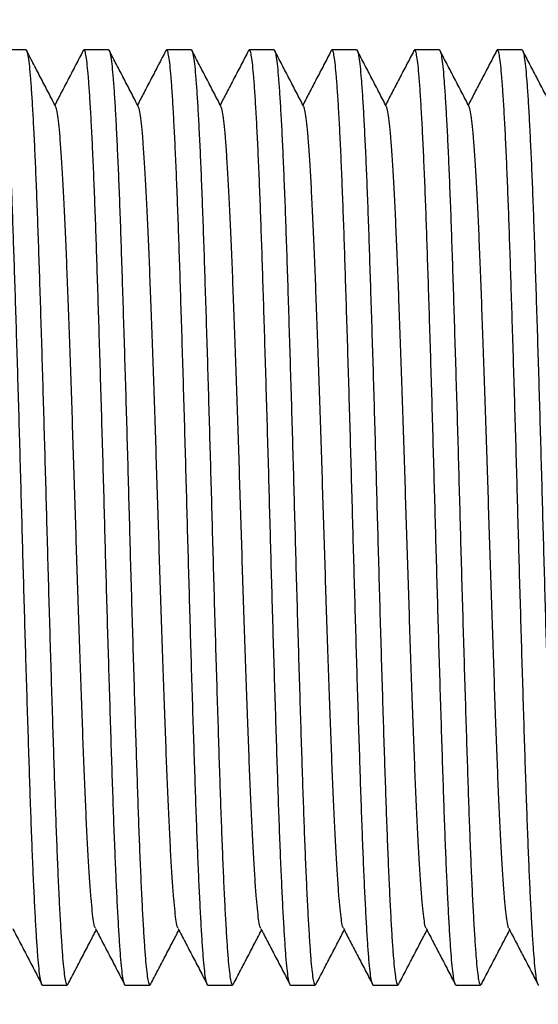
# Model space of a CAD drawing. Extents: x 0 to 1316, y 0 to 1010.
# Drawn here: x 820 to 848, y 799 to 853 of the extents above; entities that cross this region are included whole.
import ezdxf

# ---------------------------------------------------------------- set-up
doc = ezdxf.new("R2010")
doc.units = 0
doc.linetypes.add('SLD-CONTINUE', pattern=[0])
doc.layers.get('0').update_dxf_attribs({"linetype": 'CONTINUOUS'})
doc.layers.add('DESSIN_INFRAROUGE', color=7, linetype='SLD-CONTINUE')
doc.dimstyles.new('SLDDIMSTYLE3', dxfattribs={"dimtxt": 0, "dimasz": 30, "dimexe": 0, "dimexo": 0.0625, "dimgap": 0, "dimtad": 0, "dimtih": 1, "dimtoh": 1, "dimdec": 0, "dimrnd": 1e-09, "dimzin": 0, "dimtxsty": 'STANDARD', "dimblk1": 'NONE', "dimblk2": 'NONE', "dimsah": 1, "dimcen": 0.09, "dimazin": 3, "dimtfac": 30, "dimtdec": 0, "dimtofl": 0, "dimtmove": 0, "dimatfit": 3, "dimtolj": 1, "dimtzin": 0})

# ---------------------------------------------------------------- blocks, each defined once
blk = doc.blocks.new('_NONE')

msp = doc.modelspace()

# ---------------------------------------------------------------- linework, layer by layer
at = {"color": 7, "linetype": 'SLD-CONTINUE'}
for p, q in [((819.9089, 851.7161), (818.5598, 851.7161)), ((824.4439, 851.7161), (823.0948, 851.7161)), ((828.9789, 851.7161), (827.6298, 851.7161)), ((833.5139, 851.7161), (832.1648, 851.7161)), ((838.0489, 851.7161), (836.6998, 851.7161)), ((842.5839, 851.7161), (841.2348, 851.7161)), ((847.1189, 851.7161), (845.7698, 851.7161)), ((820.8273, 800.4661), (822.1764, 800.4661)), ((825.3623, 800.4661), (826.7114, 800.4661)), ((829.8973, 800.4661), (831.2464, 800.4661)), ((834.4323, 800.4661), (835.7815, 800.4661)), ((838.9673, 800.4661), (840.3164, 800.4661)), ((843.5023, 800.4661), (844.8515, 800.4661))]:
    msp.add_line(p, q, dxfattribs=at)
for points, knots in [([(820.8273, 800.4681), (820.8268, 800.4674), (820.8045, 800.4346), (820.761, 800.5519), (820.6968, 800.8369), (820.634, 801.3375), (820.5732, 802.0188), (820.511, 802.8815), (820.4478, 803.9202), (820.384, 805.1247), (820.3202, 806.4885), (820.2566, 808.0049), (820.1937, 809.6578), (820.1328, 811.4389), (820.0707, 813.3335), (820.0069, 815.3385), (819.9426, 817.4256), (819.8783, 819.5696), (819.8149, 821.7448), (819.7525, 823.9392), (819.6918, 826.1509), (819.6307, 828.376), (819.5672, 830.6089), (819.5026, 832.8204), (819.4375, 834.984), (819.3733, 837.0621), (819.3103, 839.033), (819.2494, 840.8843), (819.1895, 842.6254), (819.127, 844.262), (819.063, 845.7805), (818.998, 847.1584), (818.9331, 848.3701), (818.8692, 849.4027), (818.8072, 850.2446), (818.7471, 850.8994), (818.6853, 851.3719), (818.6223, 851.6501), (818.5666, 851.7532), (818.5322, 851.6804), (818.5191, 851.6526)], [0, 0, 0, 0, 0.0005664, 0.0282908, 0.0559065, 0.0833076, 0.1104611, 0.1378231, 0.1649208, 0.1921399, 0.2193778, 0.2465314, 0.2739872, 0.3011654, 0.328465, 0.3560161, 0.383714, 0.4109562, 0.4381327, 0.4651419, 0.4918859, 0.5191185, 0.5466243, 0.5742998, 0.6020375, 0.6297285, 0.6567755, 0.6835748, 0.7102722, 0.7372403, 0.7648884, 0.7926219, 0.8203321, 0.8479106, 0.8752523, 0.9019239, 0.9288478, 0.9559751, 0.9832053, 1, 1, 1, 1]), ([(819.9089, 851.7141), (819.9094, 851.7148), (819.9317, 851.7476), (819.9752, 851.6303), (820.0394, 851.3453), (820.1022, 850.8447), (820.163, 850.1634), (820.2251, 849.3007), (820.2884, 848.262), (820.3522, 847.0575), (820.416, 845.6937), (820.4796, 844.1773), (820.5425, 842.5244), (820.6034, 840.7433), (820.6655, 838.8487), (820.7293, 836.8437), (820.7936, 834.7566), (820.8579, 832.6126), (820.9213, 830.4374), (820.9837, 828.2431), (821.0444, 826.0313), (821.1055, 823.8062), (821.169, 821.5733), (821.2336, 819.3619), (821.2986, 817.1982), (821.363, 815.1201), (821.4259, 813.1492), (821.4867, 811.2979), (821.5467, 809.5568), (821.6092, 807.9202), (821.6732, 806.4017), (821.7382, 805.0238), (821.8031, 803.8121), (821.867, 802.7795), (821.929, 801.9376), (821.9891, 801.2829), (822.0509, 800.8103), (822.1139, 800.5321), (822.1696, 800.429), (822.204, 800.5018), (822.2171, 800.5296)], [0, 0, 0, 0, 0.0005664, 0.0282908, 0.0559065, 0.0833076, 0.1104611, 0.1378231, 0.1649208, 0.1921399, 0.2193778, 0.2465314, 0.2739872, 0.3011654, 0.328465, 0.3560161, 0.383714, 0.4109562, 0.4381327, 0.4651419, 0.4918859, 0.5191185, 0.5466243, 0.5742998, 0.6020375, 0.6297285, 0.6567755, 0.6835748, 0.7102722, 0.7372403, 0.7648884, 0.7926219, 0.8203321, 0.8479106, 0.8752523, 0.9019239, 0.9288478, 0.9559751, 0.9832053, 1, 1, 1, 1]), ([(821.5479, 848.6129), (821.4147, 848.8682), (821.1483, 849.3787), (820.7487, 850.1446), (820.3491, 850.9106), (820.0828, 851.4213), (819.9496, 851.6767)], [0, 0, 0, 0, 0.2499484, 0.4999328, 0.7499498, 1, 1, 1, 1]), ([(823.0541, 851.6767), (822.9209, 851.4213), (822.6546, 850.9106), (822.255, 850.1446), (821.8707, 849.4081), (821.6197, 848.927), (821.5019, 848.7011)], [0, 0, 0, 0, 0.2574627, 0.5148912, 0.7722861, 1, 1, 1, 1]), ([(825.3623, 800.4681), (825.3618, 800.4674), (825.3395, 800.4346), (825.2961, 800.5519), (825.2318, 800.8369), (825.1689, 801.3375), (825.1082, 802.0188), (825.046, 802.8815), (824.9828, 803.9202), (824.9191, 805.1247), (824.8552, 806.4885), (824.7916, 808.0049), (824.7287, 809.6578), (824.6678, 811.4389), (824.6057, 813.3335), (824.5419, 815.3385), (824.4776, 817.4256), (824.4133, 819.5696), (824.3499, 821.7448), (824.2875, 823.9392), (824.2268, 826.1509), (824.1657, 828.376), (824.1022, 830.6089), (824.0376, 832.8204), (823.9725, 834.984), (823.9082, 837.0621), (823.8453, 839.033), (823.7845, 840.8843), (823.7245, 842.6254), (823.6621, 844.262), (823.598, 845.7805), (823.533, 847.1584), (823.4681, 848.3701), (823.4042, 849.4027), (823.3422, 850.2446), (823.2821, 850.8994), (823.2203, 851.3719), (823.1572, 851.6501), (823.1016, 851.7532), (823.0672, 851.6804), (823.0541, 851.6526)], [0, 0, 0, 0, 0.0005664, 0.0282907, 0.0559065, 0.0833076, 0.1104611, 0.1378231, 0.1649208, 0.1921399, 0.2193778, 0.2465314, 0.2739872, 0.3011654, 0.328465, 0.3560161, 0.383714, 0.4109562, 0.4381327, 0.4651419, 0.4918859, 0.5191185, 0.5466243, 0.5742998, 0.6020375, 0.6297285, 0.6567755, 0.6835748, 0.7102722, 0.7372403, 0.7648884, 0.7926219, 0.8203321, 0.8479106, 0.8752523, 0.9019239, 0.9288477, 0.9559751, 0.9832053, 1, 1, 1, 1]), ([(824.4439, 851.7141), (824.4444, 851.7148), (824.4667, 851.7476), (824.5101, 851.6303), (824.5744, 851.3453), (824.6373, 850.8447), (824.698, 850.1634), (824.7602, 849.3007), (824.8234, 848.262), (824.8871, 847.0575), (824.951, 845.6937), (825.0146, 844.1773), (825.0775, 842.5244), (825.1384, 840.7433), (825.2005, 838.8487), (825.2643, 836.8437), (825.3286, 834.7566), (825.3929, 832.6126), (825.4563, 830.4374), (825.5187, 828.2431), (825.5794, 826.0313), (825.6405, 823.8062), (825.704, 821.5733), (825.7686, 819.3619), (825.8337, 817.1982), (825.898, 815.1201), (825.9609, 813.1492), (826.0218, 811.2979), (826.0817, 809.5568), (826.1442, 807.9202), (826.2082, 806.4017), (826.2732, 805.0238), (826.3381, 803.8121), (826.402, 802.7795), (826.464, 801.9376), (826.5241, 801.2829), (826.5859, 800.8103), (826.649, 800.5321), (826.7046, 800.429), (826.739, 800.5018), (826.7521, 800.5296)], [0, 0, 0, 0, 0.0005664, 0.0282907, 0.0559065, 0.0833076, 0.1104611, 0.1378231, 0.1649208, 0.1921399, 0.2193778, 0.2465314, 0.2739872, 0.3011654, 0.328465, 0.3560161, 0.383714, 0.4109562, 0.4381327, 0.4651419, 0.4918859, 0.5191185, 0.5466243, 0.5742998, 0.6020375, 0.6297285, 0.6567755, 0.6835748, 0.7102722, 0.7372403, 0.7648884, 0.7926219, 0.8203321, 0.8479106, 0.8752523, 0.9019239, 0.9288477, 0.9559751, 0.9832053, 1, 1, 1, 1]), ([(826.0829, 848.6129), (825.9497, 848.8682), (825.6833, 849.3787), (825.2837, 850.1446), (824.8842, 850.9106), (824.6178, 851.4213), (824.4846, 851.6767)], [0, 0, 0, 0, 0.2499534, 0.4999378, 0.7499498, 1, 1, 1, 1]), ([(827.5891, 851.6767), (827.4559, 851.4213), (827.1895, 850.9106), (826.79, 850.1446), (826.4058, 849.4081), (826.1547, 848.927), (826.0368, 848.7011)], [0, 0, 0, 0, 0.2574627, 0.5148912, 0.7722809, 1, 1, 1, 1]), ([(829.8973, 800.4681), (829.8968, 800.4674), (829.8745, 800.4346), (829.831, 800.5519), (829.7668, 800.8369), (829.704, 801.3375), (829.6432, 802.0188), (829.5811, 802.8815), (829.5178, 803.9202), (829.454, 805.1247), (829.3902, 806.4885), (829.3266, 808.0049), (829.2637, 809.6578), (829.2028, 811.4389), (829.1407, 813.3335), (829.0769, 815.3385), (829.0126, 817.4256), (828.9483, 819.5696), (828.8849, 821.7448), (828.8225, 823.9392), (828.7618, 826.1509), (828.7007, 828.376), (828.6372, 830.6089), (828.5726, 832.8204), (828.5076, 834.984), (828.4432, 837.0621), (828.3803, 839.033), (828.3194, 840.8843), (828.2595, 842.6254), (828.197, 844.262), (828.133, 845.7805), (828.068, 847.1584), (828.0031, 848.3701), (827.9392, 849.4027), (827.8772, 850.2446), (827.8171, 850.8994), (827.7553, 851.3719), (827.6923, 851.6501), (827.6366, 851.7532), (827.6022, 851.6804), (827.5891, 851.6526)], [0, 0, 0, 0, 0.0005664, 0.0282908, 0.0559065, 0.0833076, 0.1104611, 0.1378231, 0.1649208, 0.1921399, 0.2193778, 0.2465314, 0.2739872, 0.3011654, 0.328465, 0.3560161, 0.383714, 0.4109562, 0.4381327, 0.4651419, 0.4918859, 0.5191185, 0.5466243, 0.5742998, 0.6020375, 0.6297285, 0.6567755, 0.6835748, 0.7102722, 0.7372403, 0.7648884, 0.7926219, 0.8203321, 0.8479106, 0.8752523, 0.9019239, 0.9288478, 0.9559751, 0.9832053, 1, 1, 1, 1]), ([(828.9789, 851.7141), (828.9794, 851.7148), (829.0017, 851.7476), (829.0452, 851.6303), (829.1094, 851.3453), (829.1722, 850.8447), (829.233, 850.1634), (829.2951, 849.3007), (829.3584, 848.262), (829.4222, 847.0575), (829.486, 845.6937), (829.5496, 844.1773), (829.6125, 842.5244), (829.6734, 840.7433), (829.7355, 838.8487), (829.7993, 836.8437), (829.8636, 834.7566), (829.9279, 832.6126), (829.9913, 830.4374), (830.0537, 828.2431), (830.1144, 826.0313), (830.1755, 823.8062), (830.239, 821.5733), (830.3036, 819.3619), (830.3686, 817.1982), (830.433, 815.1201), (830.4959, 813.1492), (830.5568, 811.2979), (830.6167, 809.5568), (830.6792, 807.9202), (830.7432, 806.4017), (830.8082, 805.0238), (830.8731, 803.8121), (830.937, 802.7795), (830.999, 801.9376), (831.0591, 801.2829), (831.1209, 800.8103), (831.1839, 800.5321), (831.2396, 800.429), (831.274, 800.5018), (831.2871, 800.5296)], [0, 0, 0, 0, 0.0005664, 0.0282908, 0.0559065, 0.0833076, 0.1104611, 0.1378231, 0.1649208, 0.1921399, 0.2193778, 0.2465314, 0.2739872, 0.3011654, 0.328465, 0.3560161, 0.383714, 0.4109562, 0.4381327, 0.4651419, 0.4918859, 0.5191185, 0.5466243, 0.5742998, 0.6020375, 0.6297285, 0.6567755, 0.6835748, 0.7102722, 0.7372403, 0.7648884, 0.7926219, 0.8203321, 0.8479106, 0.8752523, 0.9019239, 0.9288478, 0.9559751, 0.9832053, 1, 1, 1, 1]), ([(830.6179, 848.6129), (830.4847, 848.8682), (830.2183, 849.3787), (829.8187, 850.1446), (829.4191, 850.9106), (829.1528, 851.4213), (829.0196, 851.6767)], [0, 0, 0, 0, 0.2499484, 0.4999328, 0.7499498, 1, 1, 1, 1]), ([(832.1241, 851.6767), (831.9909, 851.4213), (831.7246, 850.9106), (831.325, 850.1446), (830.9408, 849.4081), (830.6897, 848.927), (830.5719, 848.7011)], [0, 0, 0, 0, 0.2574627, 0.5148912, 0.7722861, 1, 1, 1, 1]), ([(834.4323, 800.4681), (834.4318, 800.4674), (834.4095, 800.4346), (834.3661, 800.5519), (834.3018, 800.8369), (834.2389, 801.3375), (834.1782, 802.0188), (834.116, 802.8815), (834.0528, 803.9202), (833.9891, 805.1247), (833.9252, 806.4885), (833.8616, 808.0049), (833.7987, 809.6578), (833.7378, 811.4389), (833.6757, 813.3335), (833.6119, 815.3385), (833.5476, 817.4256), (833.4833, 819.5696), (833.4199, 821.7448), (833.3575, 823.9392), (833.2968, 826.1509), (833.2357, 828.376), (833.1722, 830.6089), (833.1076, 832.8204), (833.0425, 834.984), (832.9782, 837.0621), (832.9153, 839.033), (832.8545, 840.8843), (832.7945, 842.6254), (832.7321, 844.262), (832.668, 845.7805), (832.603, 847.1584), (832.5381, 848.3701), (832.4742, 849.4027), (832.4122, 850.2446), (832.3521, 850.8994), (832.2903, 851.3719), (832.2272, 851.6501), (832.1716, 851.7532), (832.1372, 851.6804), (832.1241, 851.6526)], [0, 0, 0, 0, 0.0005664, 0.0282907, 0.0559065, 0.0833076, 0.1104611, 0.1378231, 0.1649208, 0.1921399, 0.2193778, 0.2465314, 0.2739872, 0.3011654, 0.328465, 0.3560161, 0.383714, 0.4109562, 0.4381327, 0.4651419, 0.4918859, 0.5191185, 0.5466243, 0.5742998, 0.6020375, 0.6297285, 0.6567755, 0.6835748, 0.7102722, 0.7372403, 0.7648884, 0.7926219, 0.8203321, 0.8479106, 0.8752523, 0.9019239, 0.9288477, 0.9559751, 0.9832053, 1, 1, 1, 1]), ([(833.5139, 851.7141), (833.5144, 851.7148), (833.5367, 851.7476), (833.5801, 851.6303), (833.6444, 851.3453), (833.7073, 850.8447), (833.768, 850.1634), (833.8302, 849.3007), (833.8934, 848.262), (833.9571, 847.0575), (834.021, 845.6937), (834.0846, 844.1773), (834.1475, 842.5244), (834.2084, 840.7433), (834.2705, 838.8487), (834.3343, 836.8437), (834.3986, 834.7566), (834.4629, 832.6126), (834.5263, 830.4374), (834.5887, 828.2431), (834.6494, 826.0313), (834.7105, 823.8062), (834.774, 821.5733), (834.8386, 819.3619), (834.9037, 817.1982), (834.968, 815.1201), (835.0309, 813.1492), (835.0917, 811.2979), (835.1517, 809.5568), (835.2141, 807.9202), (835.2782, 806.4017), (835.3432, 805.0238), (835.4081, 803.8121), (835.472, 802.7795), (835.534, 801.9376), (835.5941, 801.2829), (835.6559, 800.8103), (835.719, 800.5321), (835.7746, 800.429), (835.809, 800.5018), (835.8221, 800.5296)], [0, 0, 0, 0, 0.0005664, 0.0282907, 0.0559065, 0.0833076, 0.1104611, 0.1378231, 0.1649208, 0.1921399, 0.2193778, 0.2465314, 0.2739872, 0.3011654, 0.328465, 0.3560161, 0.383714, 0.4109562, 0.4381327, 0.4651419, 0.4918859, 0.5191185, 0.5466243, 0.5742998, 0.6020375, 0.6297285, 0.6567755, 0.6835748, 0.7102722, 0.7372403, 0.7648884, 0.7926219, 0.8203321, 0.8479106, 0.8752523, 0.9019239, 0.9288477, 0.9559751, 0.9832053, 1, 1, 1, 1]), ([(835.1529, 848.6129), (835.0197, 848.8682), (834.7533, 849.3787), (834.3537, 850.1446), (833.9541, 850.9106), (833.6878, 851.4213), (833.5546, 851.6767)], [0, 0, 0, 0, 0.24995341, 0.49993777, 0.7499548, 1, 1, 1, 1]), ([(836.6591, 851.6767), (836.5259, 851.4213), (836.2595, 850.9106), (835.86, 850.1446), (835.4758, 849.4081), (835.2247, 848.927), (835.1068, 848.7011)], [0, 0, 0, 0, 0.2574627, 0.5148912, 0.7722809, 1, 1, 1, 1]), ([(838.9673, 800.4681), (838.9668, 800.4674), (838.9445, 800.4346), (838.901, 800.5519), (838.8368, 800.8369), (838.774, 801.3375), (838.7132, 802.0188), (838.6511, 802.8815), (838.5878, 803.9202), (838.524, 805.1247), (838.4602, 806.4885), (838.3966, 808.0049), (838.3337, 809.6578), (838.2728, 811.4389), (838.2107, 813.3335), (838.1469, 815.3385), (838.0826, 817.4256), (838.0183, 819.5696), (837.9549, 821.7448), (837.8925, 823.9392), (837.8318, 826.1509), (837.7707, 828.376), (837.7072, 830.6089), (837.6426, 832.8204), (837.5776, 834.984), (837.5132, 837.0621), (837.4503, 839.033), (837.3894, 840.8843), (837.3295, 842.6254), (837.267, 844.262), (837.203, 845.7805), (837.138, 847.1584), (837.0731, 848.3701), (837.0092, 849.4027), (836.9472, 850.2446), (836.8871, 850.8994), (836.8253, 851.3719), (836.7623, 851.6501), (836.7066, 851.7532), (836.6722, 851.6804), (836.6591, 851.6526)], [0, 0, 0, 0, 0.0005664, 0.0282908, 0.0559065, 0.0833076, 0.1104611, 0.1378231, 0.1649208, 0.1921399, 0.2193778, 0.2465314, 0.2739872, 0.3011654, 0.328465, 0.3560161, 0.383714, 0.4109562, 0.4381327, 0.4651419, 0.4918859, 0.5191185, 0.5466243, 0.5742998, 0.6020375, 0.6297285, 0.6567755, 0.6835748, 0.7102722, 0.7372403, 0.7648884, 0.7926219, 0.8203321, 0.8479106, 0.8752523, 0.9019239, 0.9288478, 0.9559751, 0.9832053, 1, 1, 1, 1]), ([(838.0489, 851.7141), (838.0494, 851.7148), (838.0717, 851.7476), (838.1152, 851.6303), (838.1794, 851.3453), (838.2422, 850.8447), (838.303, 850.1634), (838.3652, 849.3007), (838.4284, 848.262), (838.4922, 847.0575), (838.556, 845.6937), (838.6196, 844.1773), (838.6825, 842.5244), (838.7434, 840.7433), (838.8055, 838.8487), (838.8693, 836.8437), (838.9336, 834.7566), (838.9979, 832.6126), (839.0613, 830.4374), (839.1237, 828.2431), (839.1844, 826.0313), (839.2455, 823.8062), (839.309, 821.5733), (839.3736, 819.3619), (839.4387, 817.1982), (839.5029, 815.1201), (839.5659, 813.1492), (839.6268, 811.2979), (839.6867, 809.5568), (839.7492, 807.9202), (839.8132, 806.4017), (839.8782, 805.0238), (839.9431, 803.8121), (840.007, 802.7795), (840.069, 801.9376), (840.1291, 801.2829), (840.1909, 800.8103), (840.2539, 800.5321), (840.3096, 800.429), (840.344, 800.5018), (840.3571, 800.5296)], [0, 0, 0, 0, 0.0005664, 0.0282908, 0.0559065, 0.0833076, 0.1104611, 0.1378231, 0.1649208, 0.1921399, 0.2193778, 0.2465314, 0.2739872, 0.3011654, 0.328465, 0.3560161, 0.383714, 0.4109562, 0.4381327, 0.4651419, 0.4918859, 0.5191185, 0.5466243, 0.5742998, 0.6020375, 0.6297285, 0.6567755, 0.6835748, 0.7102722, 0.7372403, 0.7648884, 0.7926219, 0.8203321, 0.8479106, 0.8752523, 0.9019239, 0.9288478, 0.9559751, 0.9832053, 1, 1, 1, 1]), ([(839.6879, 848.6129), (839.5547, 848.8682), (839.2883, 849.3787), (838.8887, 850.1446), (838.4891, 850.9106), (838.2228, 851.4213), (838.0896, 851.6767)], [0, 0, 0, 0, 0.2499484, 0.4999328, 0.7499498, 1, 1, 1, 1]), ([(841.1941, 851.6767), (841.0609, 851.4213), (840.7946, 850.9106), (840.395, 850.1446), (840.0108, 849.4081), (839.7597, 848.927), (839.6419, 848.7011)], [0, 0, 0, 0, 0.2574627, 0.5148912, 0.7722861, 1, 1, 1, 1]), ([(843.5023, 800.4681), (843.5018, 800.4674), (843.4795, 800.4346), (843.4361, 800.5519), (843.3718, 800.8369), (843.3089, 801.3375), (843.2482, 802.0188), (843.186, 802.8815), (843.1228, 803.9202), (843.0591, 805.1247), (842.9952, 806.4885), (842.9316, 808.0049), (842.8687, 809.6578), (842.8078, 811.4389), (842.7457, 813.3335), (842.682, 815.3385), (842.6176, 817.4256), (842.5533, 819.5696), (842.4899, 821.7448), (842.4276, 823.9392), (842.3668, 826.1509), (842.3057, 828.376), (842.2422, 830.6089), (842.1776, 832.8204), (842.1125, 834.984), (842.0482, 837.0621), (841.9853, 839.033), (841.9244, 840.8843), (841.8645, 842.6254), (841.802, 844.262), (841.738, 845.7805), (841.673, 847.1584), (841.6081, 848.3701), (841.5442, 849.4027), (841.4821, 850.2446), (841.4221, 850.8994), (841.3603, 851.3719), (841.2972, 851.6501), (841.2416, 851.7532), (841.2072, 851.6804), (841.1941, 851.6526)], [0, 0, 0, 0, 0.0005664, 0.0282907, 0.0559065, 0.0833076, 0.1104611, 0.1378231, 0.1649208, 0.1921399, 0.2193778, 0.2465314, 0.2739872, 0.3011654, 0.328465, 0.3560161, 0.383714, 0.4109562, 0.4381327, 0.4651419, 0.4918859, 0.5191185, 0.5466243, 0.5742998, 0.6020375, 0.6297285, 0.6567755, 0.6835748, 0.7102722, 0.7372403, 0.7648884, 0.7926219, 0.8203321, 0.8479106, 0.8752523, 0.9019239, 0.9288478, 0.9559751, 0.9832053, 1, 1, 1, 1]), ([(842.5839, 851.7141), (842.5844, 851.7148), (842.6067, 851.7476), (842.6501, 851.6303), (842.7144, 851.3453), (842.7773, 850.8447), (842.838, 850.1634), (842.9002, 849.3007), (842.9634, 848.262), (843.0271, 847.0575), (843.091, 845.6937), (843.1546, 844.1773), (843.2175, 842.5244), (843.2784, 840.7433), (843.3405, 838.8487), (843.4043, 836.8437), (843.4686, 834.7566), (843.5329, 832.6126), (843.5963, 830.4374), (843.6587, 828.2431), (843.7194, 826.0313), (843.7805, 823.8062), (843.844, 821.5733), (843.9086, 819.3619), (843.9737, 817.1982), (844.038, 815.1201), (844.1009, 813.1492), (844.1617, 811.2979), (844.2217, 809.5568), (844.2841, 807.9202), (844.3482, 806.4017), (844.4132, 805.0238), (844.4781, 803.8121), (844.542, 802.7795), (844.604, 801.9376), (844.6641, 801.2829), (844.7259, 800.8103), (844.789, 800.5321), (844.8446, 800.429), (844.879, 800.5018), (844.8921, 800.5296)], [0, 0, 0, 0, 0.0005664, 0.0282907, 0.0559065, 0.0833076, 0.1104611, 0.1378231, 0.1649208, 0.1921399, 0.2193778, 0.2465314, 0.2739872, 0.3011654, 0.328465, 0.3560161, 0.383714, 0.4109562, 0.4381327, 0.4651419, 0.4918859, 0.5191185, 0.5466243, 0.5742998, 0.6020375, 0.6297285, 0.6567755, 0.6835748, 0.7102722, 0.7372403, 0.7648884, 0.7926219, 0.8203321, 0.8479106, 0.8752523, 0.9019239, 0.9288478, 0.9559751, 0.9832053, 1, 1, 1, 1]), ([(844.2229, 848.6129), (844.0897, 848.8682), (843.8233, 849.3787), (843.4237, 850.1446), (843.0241, 850.9106), (842.7578, 851.4213), (842.6246, 851.6767)], [0, 0, 0, 0, 0.24995341, 0.49993777, 0.7499548, 1, 1, 1, 1]), ([(845.7291, 851.6767), (845.5959, 851.4213), (845.3296, 850.9106), (844.93, 850.1446), (844.5458, 849.4081), (844.2947, 848.927), (844.1768, 848.7011)], [0, 0, 0, 0, 0.2574627, 0.5148912, 0.7722809, 1, 1, 1, 1]), ([(848.0372, 800.4681), (848.0368, 800.4674), (848.0151, 800.4346), (847.9708, 800.5519), (847.9069, 800.8369), (847.844, 801.3375), (847.7832, 802.0188), (847.721, 802.8815), (847.6578, 803.9202), (847.594, 805.1247), (847.5302, 806.4885), (847.4666, 808.0049), (847.4038, 809.6578), (847.3428, 811.4389), (847.2807, 813.3335), (847.2169, 815.3385), (847.1526, 817.4256), (847.0883, 819.5696), (847.0249, 821.7448), (846.9625, 823.9392), (846.9018, 826.1509), (846.8407, 828.376), (846.7772, 830.6089), (846.7126, 832.8204), (846.6476, 834.984), (846.5832, 837.0621), (846.5203, 839.033), (846.4595, 840.8843), (846.3995, 842.6254), (846.337, 844.262), (846.273, 845.7805), (846.208, 847.1584), (846.1431, 848.3701), (846.0792, 849.4027), (846.0172, 850.2446), (845.9571, 850.8994), (845.8953, 851.3719), (845.8323, 851.6501), (845.7766, 851.7532), (845.7422, 851.6804), (845.7291, 851.6526)], [0, 0, 0, 0, 0.0005664, 0.0282907, 0.0559065, 0.0833076, 0.1104611, 0.1378231, 0.1649208, 0.1921399, 0.2193778, 0.2465314, 0.2739872, 0.3011654, 0.328465, 0.3560161, 0.383714, 0.4109562, 0.4381327, 0.4651419, 0.4918859, 0.5191185, 0.5466243, 0.5742998, 0.6020375, 0.6297285, 0.6567755, 0.6835748, 0.7102722, 0.7372403, 0.7648884, 0.7926219, 0.8203321, 0.8479106, 0.8752523, 0.9019239, 0.9288478, 0.9559751, 0.9832053, 1, 1, 1, 1]), ([(847.1189, 851.7141), (847.1194, 851.7148), (847.1417, 851.7476), (847.1852, 851.6303), (847.2494, 851.3453), (847.3122, 850.8447), (847.373, 850.1634), (847.4352, 849.3007), (847.4984, 848.262), (847.5622, 847.0575), (847.626, 845.6937), (847.6896, 844.1773), (847.7525, 842.5244), (847.8134, 840.7433), (847.8755, 838.8487), (847.9393, 836.8437), (848.0036, 834.7566), (848.0679, 832.6126), (848.1313, 830.4374), (848.1937, 828.2431), (848.2544, 826.0313), (848.3155, 823.8062), (848.379, 821.5733), (848.4436, 819.3619), (848.5087, 817.1982), (848.5729, 815.1201), (848.6359, 813.1492), (848.6968, 811.2979), (848.7567, 809.5568), (848.8192, 807.9202), (848.8832, 806.4017), (848.9483, 805.0238), (849.013, 803.8121), (849.077, 802.7795), (849.139, 801.9376), (849.1991, 801.2829), (849.2609, 800.8103), (849.3239, 800.5321), (849.3796, 800.429), (849.414, 800.5018), (849.4271, 800.5296)], [0, 0, 0, 0, 0.0005664, 0.0282908, 0.0559065, 0.0833076, 0.1104611, 0.1378231, 0.1649208, 0.1921399, 0.2193778, 0.2465314, 0.2739872, 0.3011654, 0.328465, 0.3560161, 0.383714, 0.4109562, 0.4381327, 0.4651419, 0.4918859, 0.5191185, 0.5466243, 0.5742998, 0.6020375, 0.6297285, 0.6567755, 0.6835748, 0.7102722, 0.7372403, 0.7648884, 0.7926219, 0.8203321, 0.8479106, 0.8752523, 0.9019239, 0.9288478, 0.9559751, 0.9832053, 1, 1, 1, 1]), ([(848.7579, 848.6129), (848.6247, 848.8682), (848.3583, 849.3787), (847.9587, 850.1446), (847.5592, 850.9106), (847.2928, 851.4213), (847.1596, 851.6767)], [0, 0, 0, 0, 0.2499484, 0.4999328, 0.7499498, 1, 1, 1, 1]), ([(823.7234, 803.5948), (823.7145, 803.6051), (823.6817, 803.6434), (823.6255, 803.9349), (823.556, 804.4611), (823.4879, 805.2059), (823.417, 806.1497), (823.3449, 807.2942), (823.2723, 808.6241), (823.2004, 810.1202), (823.1299, 811.7593), (823.062, 813.5291), (822.9921, 815.4222), (822.9204, 817.4313), (822.8478, 819.5326), (822.7755, 821.6959), (822.7043, 823.889), (822.6356, 826.0911), (822.5668, 828.2932), (822.4957, 830.4864), (822.4234, 832.6496), (822.3509, 834.751), (822.2791, 836.7601), (822.2091, 838.6531), (822.1413, 840.4229), (822.0708, 842.0621), (821.9989, 843.5581), (821.9263, 844.888), (821.8542, 846.0325), (821.7833, 846.9763), (821.7151, 847.7212), (821.6458, 848.2473), (821.5896, 848.5388), (821.5567, 848.5771), (821.5478, 848.5874)], [0, 0, 0, 0, 0.0119848, 0.0446195, 0.0769391, 0.1091108, 0.1416377, 0.1743873, 0.2072012, 0.2399188, 0.2723826, 0.3045207, 0.3369154, 0.3695947, 0.4024021, 0.4351774, 0.4677613, 0.5, 0.5322387, 0.5648226, 0.5975979, 0.6304053, 0.6630846, 0.6954793, 0.7276174, 0.7600812, 0.7927988, 0.8256127, 0.8583623, 0.8908892, 0.9230609, 0.9553805, 0.9880152, 1, 1, 1, 1]), ([(828.2584, 803.5948), (828.2495, 803.6051), (828.2166, 803.6434), (828.1604, 803.9349), (828.0911, 804.4611), (828.0229, 805.2059), (827.952, 806.1497), (827.8799, 807.2942), (827.8073, 808.6241), (827.7354, 810.1202), (827.6649, 811.7593), (827.5971, 813.5291), (827.5271, 815.4222), (827.4553, 817.4313), (827.3828, 819.5326), (827.3105, 821.6959), (827.2394, 823.889), (827.1706, 826.0911), (827.1019, 828.2932), (827.0307, 830.4864), (826.9584, 832.6496), (826.8858, 834.751), (826.8141, 836.7601), (826.7442, 838.6531), (826.6763, 840.4229), (826.6058, 842.0621), (826.5339, 843.5581), (826.4613, 844.888), (826.3892, 846.0325), (826.3183, 846.9763), (826.2502, 847.7212), (826.1807, 848.2473), (826.1245, 848.5388), (826.0917, 848.5771), (826.0828, 848.5874)], [0, 0, 0, 0, 0.0119848, 0.0446195, 0.0769391, 0.1091108, 0.1416377, 0.1743873, 0.2072012, 0.2399188, 0.2723826, 0.3045207, 0.3369154, 0.3695947, 0.4024021, 0.4351774, 0.4677613, 0.5, 0.5322387, 0.5648226, 0.5975979, 0.6304053, 0.6630846, 0.6954793, 0.7276174, 0.7600812, 0.7927988, 0.8256127, 0.8583623, 0.8908892, 0.9230609, 0.9553805, 0.9880152, 1, 1, 1, 1]), ([(832.7934, 803.5948), (832.7845, 803.6051), (832.7517, 803.6434), (832.6955, 803.9349), (832.626, 804.4611), (832.5579, 805.2059), (832.487, 806.1497), (832.4149, 807.2942), (832.3423, 808.6241), (832.2704, 810.1202), (832.1999, 811.7593), (832.132, 813.5291), (832.0621, 815.4222), (831.9904, 817.4313), (831.9178, 819.5326), (831.8455, 821.6959), (831.7743, 823.889), (831.7056, 826.0911), (831.6368, 828.2932), (831.5657, 830.4864), (831.4934, 832.6496), (831.4209, 834.751), (831.3491, 836.7601), (831.2791, 838.6531), (831.2113, 840.4229), (831.1408, 842.0621), (831.0689, 843.5581), (830.9963, 844.888), (830.9242, 846.0325), (830.8533, 846.9763), (830.7851, 847.7212), (830.7158, 848.2473), (830.6596, 848.5388), (830.6267, 848.5771), (830.6178, 848.5874)], [0, 0, 0, 0, 0.0119848, 0.0446195, 0.0769391, 0.1091108, 0.1416377, 0.1743873, 0.2072012, 0.2399188, 0.2723826, 0.3045207, 0.3369154, 0.3695947, 0.4024021, 0.4351774, 0.4677613, 0.5, 0.5322387, 0.5648226, 0.5975979, 0.6304053, 0.6630846, 0.6954793, 0.7276174, 0.7600812, 0.7927988, 0.8256127, 0.8583623, 0.8908892, 0.9230609, 0.9553805, 0.9880152, 1, 1, 1, 1]), ([(837.3284, 803.5948), (837.3195, 803.6051), (837.2866, 803.6434), (837.2304, 803.9349), (837.1611, 804.4611), (837.0929, 805.2059), (837.022, 806.1497), (836.9499, 807.2942), (836.8773, 808.6241), (836.8054, 810.1202), (836.7349, 811.7593), (836.6671, 813.5291), (836.5971, 815.4222), (836.5253, 817.4313), (836.4528, 819.5326), (836.3805, 821.6959), (836.3094, 823.889), (836.2406, 826.0911), (836.1719, 828.2932), (836.1007, 830.4864), (836.0284, 832.6496), (835.9558, 834.751), (835.8841, 836.7601), (835.8142, 838.6531), (835.7463, 840.4229), (835.6758, 842.0621), (835.6039, 843.5581), (835.5313, 844.888), (835.4592, 846.0325), (835.3883, 846.9763), (835.3202, 847.7212), (835.2507, 848.2473), (835.1945, 848.5388), (835.1617, 848.5771), (835.1528, 848.5874)], [0, 0, 0, 0, 0.0119848, 0.0446195, 0.0769391, 0.1091108, 0.1416377, 0.1743873, 0.2072012, 0.2399188, 0.2723826, 0.3045207, 0.3369154, 0.3695947, 0.4024021, 0.4351774, 0.4677613, 0.5, 0.5322387, 0.5648226, 0.5975979, 0.6304053, 0.6630846, 0.6954793, 0.7276174, 0.7600812, 0.7927988, 0.8256127, 0.8583623, 0.8908892, 0.9230609, 0.9553805, 0.9880152, 1, 1, 1, 1]), ([(841.8634, 803.5948), (841.8545, 803.6051), (841.8217, 803.6434), (841.7655, 803.9349), (841.696, 804.4611), (841.6279, 805.2059), (841.557, 806.1497), (841.4849, 807.2942), (841.4123, 808.6241), (841.3404, 810.1202), (841.2699, 811.7593), (841.202, 813.5291), (841.1321, 815.4222), (841.0604, 817.4313), (840.9878, 819.5326), (840.9155, 821.6959), (840.8443, 823.889), (840.7756, 826.0911), (840.7068, 828.2932), (840.6357, 830.4864), (840.5634, 832.6496), (840.4909, 834.751), (840.4191, 836.7601), (840.3491, 838.6531), (840.2813, 840.4229), (840.2108, 842.0621), (840.1389, 843.5581), (840.0663, 844.888), (839.9942, 846.0325), (839.9233, 846.9763), (839.8551, 847.7212), (839.7858, 848.2473), (839.7296, 848.5388), (839.6967, 848.5771), (839.6878, 848.5874)], [0, 0, 0, 0, 0.0119848, 0.0446195, 0.0769391, 0.1091108, 0.1416377, 0.1743873, 0.2072012, 0.2399188, 0.2723826, 0.3045207, 0.3369154, 0.3695947, 0.4024021, 0.4351774, 0.4677613, 0.5, 0.5322387, 0.5648226, 0.5975979, 0.6304053, 0.6630846, 0.6954793, 0.7276174, 0.7600812, 0.7927988, 0.8256127, 0.8583623, 0.8908892, 0.9230609, 0.9553805, 0.9880152, 1, 1, 1, 1]), ([(846.3984, 803.5948), (846.3895, 803.6051), (846.3566, 803.6434), (846.3004, 803.9349), (846.2311, 804.4611), (846.1629, 805.2059), (846.092, 806.1497), (846.0199, 807.2942), (845.9473, 808.6241), (845.8754, 810.1202), (845.8049, 811.7593), (845.7371, 813.5291), (845.6671, 815.4222), (845.5953, 817.4313), (845.5228, 819.5326), (845.4505, 821.6959), (845.3794, 823.889), (845.3106, 826.0911), (845.2419, 828.2932), (845.1707, 830.4864), (845.0984, 832.6496), (845.0258, 834.751), (844.9541, 836.7601), (844.8842, 838.6531), (844.8163, 840.4229), (844.7458, 842.0621), (844.6739, 843.5581), (844.6013, 844.888), (844.5292, 846.0325), (844.4583, 846.9763), (844.3902, 847.7212), (844.3207, 848.2473), (844.2645, 848.5388), (844.2317, 848.5771), (844.2228, 848.5874)], [0, 0, 0, 0, 0.0119848, 0.0446195, 0.0769391, 0.1091108, 0.1416377, 0.1743873, 0.2072012, 0.2399188, 0.2723826, 0.3045207, 0.3369154, 0.3695947, 0.4024021, 0.4351774, 0.4677613, 0.5, 0.5322387, 0.5648226, 0.5975979, 0.6304053, 0.6630846, 0.6954793, 0.7276174, 0.7600812, 0.7927988, 0.8256127, 0.8583623, 0.8908892, 0.9230609, 0.9553805, 0.9880152, 1, 1, 1, 1]), ([(819.1883, 803.5693), (819.3215, 803.314), (819.5879, 802.8035), (819.9875, 802.0376), (820.3871, 801.2716), (820.6534, 800.7609), (820.7866, 800.5055)], [0, 0, 0, 0, 0.2499484, 0.4999328, 0.7499498, 1, 1, 1, 1]), ([(822.2171, 800.5055), (822.3503, 800.7609), (822.6167, 801.2716), (823.0162, 802.0376), (823.4004, 802.7741), (823.6515, 803.2552), (823.7694, 803.4811)], [0, 0, 0, 0, 0.2574627, 0.5148912, 0.7722809, 1, 1, 1, 1]), ([(823.7233, 803.5693), (823.8565, 803.314), (824.1229, 802.8035), (824.5225, 802.0376), (824.9221, 801.2716), (825.1884, 800.7609), (825.3216, 800.5055)], [0, 0, 0, 0, 0.24995341, 0.49993777, 0.7499548, 1, 1, 1, 1]), ([(826.7521, 800.5055), (826.8853, 800.7609), (827.1516, 801.2716), (827.5512, 802.0376), (827.9354, 802.7741), (828.1865, 803.2552), (828.3043, 803.4811)], [0, 0, 0, 0, 0.2574627, 0.5148912, 0.7722861, 1, 1, 1, 1]), ([(828.2583, 803.5693), (828.3915, 803.314), (828.6579, 802.8035), (829.0575, 802.0376), (829.4571, 801.2716), (829.7234, 800.7609), (829.8566, 800.5055)], [0, 0, 0, 0, 0.2499484, 0.4999328, 0.7499498, 1, 1, 1, 1]), ([(831.2871, 800.5055), (831.4203, 800.7609), (831.6867, 801.2716), (832.0862, 802.0376), (832.4704, 802.7741), (832.7215, 803.2552), (832.8394, 803.4811)], [0, 0, 0, 0, 0.2574627, 0.5148912, 0.7722809, 1, 1, 1, 1]), ([(832.7933, 803.5693), (832.9265, 803.314), (833.1929, 802.8035), (833.5925, 802.0376), (833.992, 801.2716), (834.2584, 800.7609), (834.3916, 800.5055)], [0, 0, 0, 0, 0.2499534, 0.4999378, 0.7499498, 1, 1, 1, 1]), ([(835.8221, 800.5055), (835.9553, 800.7609), (836.2216, 801.2716), (836.6212, 802.0376), (837.0055, 802.7741), (837.2565, 803.2552), (837.3743, 803.4811)], [0, 0, 0, 0, 0.2574627, 0.5148912, 0.7722861, 1, 1, 1, 1]), ([(837.3283, 803.5693), (837.4615, 803.314), (837.7279, 802.8035), (838.1275, 802.0376), (838.5271, 801.2716), (838.7934, 800.7609), (838.9266, 800.5055)], [0, 0, 0, 0, 0.2499484, 0.4999328, 0.7499498, 1, 1, 1, 1]), ([(840.3571, 800.5055), (840.4903, 800.7609), (840.7567, 801.2716), (841.1562, 802.0376), (841.5404, 802.7741), (841.7915, 803.2552), (841.9094, 803.4811)], [0, 0, 0, 0, 0.2574627, 0.5148912, 0.7722809, 1, 1, 1, 1]), ([(841.8633, 803.5693), (841.9965, 803.314), (842.2629, 802.8035), (842.6625, 802.0376), (843.062, 801.2716), (843.3284, 800.7609), (843.4616, 800.5055)], [0, 0, 0, 0, 0.2499534, 0.4999378, 0.7499498, 1, 1, 1, 1]), ([(844.8921, 800.5055), (845.0253, 800.7609), (845.2916, 801.2716), (845.6912, 802.0376), (846.0755, 802.7741), (846.3265, 803.2552), (846.4443, 803.4811)], [0, 0, 0, 0, 0.2574627, 0.5148912, 0.7722861, 1, 1, 1, 1]), ([(846.3983, 803.5693), (846.5315, 803.314), (846.7979, 802.8035), (847.1975, 802.0376), (847.5971, 801.2716), (847.8634, 800.7609), (847.9966, 800.5055)], [0, 0, 0, 0, 0.2499522, 0.4999353, 0.7499511, 1, 1, 1, 1])]:
    msp.add_open_spline(points, degree=3, knots=knots, dxfattribs=at)

# ---------------------------------------------------------------- leaders
at = {"layer": 'DESSIN_INFRAROUGE', "has_arrowhead": 0}
msp.add_leader([(1102.8099, 913.5911), (0, 0)], dimstyle='SLDDIMSTYLE3', dxfattribs=at)

doc.saveas('drawing.dxf')
